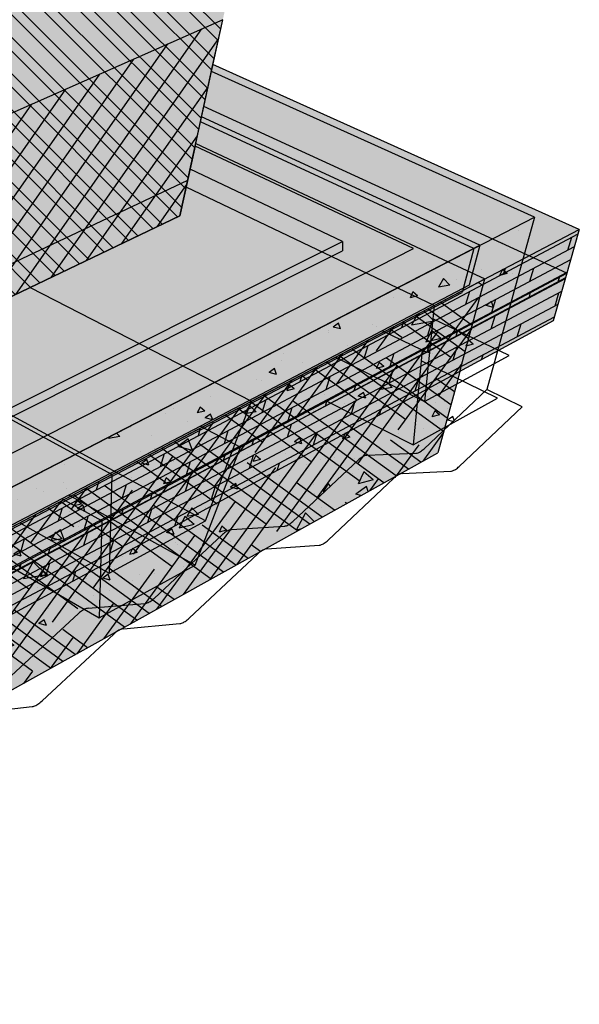
# Model space of a CAD drawing. Units: inches. Extents: x 20.7 to 76.2, y 21.1 to 61.2.
# Drawn here: x 65.2 to 76.2, y 28.3 to 47.5 of the extents above; entities that cross this region are included whole.
import ezdxf

# ---------------------------------------------------------------- set-up
doc = ezdxf.new("R2010")
doc.units = ezdxf.units.IN
doc.header["$MEASUREMENT"] = 0
for name, color, linetype in [('100 STATIC CONTENTS', 7, 'Continuous'), ('420     Base Ply + Coverboard', 7, 'Continuous'), ('430     Base Ply + Coverboard + Rigid Insulation', 7, 'Continuous'), ('440     Base Ply + Rigid Insulation', 7, 'Continuous'), ('520     Rigid Insulation', 7, 'Continuous'), ('540     Thermal Barrier', 7, 'Continuous'), ('620     Base Sheet-Anchor Sheet', 7, 'Continuous'), ('630     Vapor Retarder-Air Barrier', 7, 'Continuous'), ('720     Cementitious Wood Fiber', 7, 'Continuous'), ('730     Concrete', 7, 'Continuous'), ('740     Gypsum', 7, 'Continuous'), ('750     Lightweight Concrete With Form Deck', 7, 'Continuous'), ('760     Steel', 7, 'Continuous'), ('770     Steel With Thermal Barrier', 7, 'Continuous'), ('780     Wood', 7, 'Continuous'), ('790     Wood With Thermal Barrier', 7, 'Continuous')]:
    doc.layers.add(name, color=color, linetype=linetype)
pattern_1 = [(135, (143.1225, 0), (-0.3535534, -0.3535534), [])]

msp = doc.modelspace()

# ---------------------------------------------------------------- hatches: boundary and pattern name
at = {"layer": '100 STATIC CONTENTS'}
h = msp.add_hatch(color=9, dxfattribs=at)
h.dxf.hatch_style = 1
h.paths.add_polyline_path([(51.304, 43.163), (51.29, 42.983), (52.523, 42.243), (52.288, 39.653), (52.063, 37.172), (51.941, 35.829), (68.371, 43.707), (68.523, 44.402), (68.57, 44.615), (68.679, 45.117), (68.772, 45.54), (68.794, 45.64), (68.988, 46.528), (69.017, 46.66), (69.209, 47.537), (69.763, 50.066), (69.931, 50.835)])
h.paths.add_polyline_path([(46.655, 45.941), (46.569, 45.816), (51.29, 42.983), (51.304, 43.163)])
at = {"layer": '420     Base Ply + Coverboard'}
h = msp.add_hatch(dxfattribs=at)
h.set_pattern_fill('ANSI31', color=256, scale=4, angle=90)
h.set_pattern_definition(pattern_1)
h.paths.add_polyline_path([(68.371, 43.707), (68.523, 44.402), (68.57, 44.615), (68.679, 45.117), (68.772, 45.54), (68.794, 45.64), (68.988, 46.528), (69.017, 46.66), (69.209, 47.537), (69.763, 50.066), (51.939, 42.593), (52.523, 42.243), (52.288, 39.653), (52.063, 37.172), (51.941, 35.829)])
at = {"layer": '430     Base Ply + Coverboard + Rigid Insulation'}
h = msp.add_hatch(dxfattribs=at)
h.set_pattern_fill('ANSI31', color=256, scale=4, angle=90)
h.set_pattern_definition(pattern_1)
h.paths.add_polyline_path([(68.371, 43.707), (68.523, 44.402), (68.57, 44.615), (68.679, 45.117), (68.772, 45.54), (68.794, 45.64), (68.988, 46.528), (69.017, 46.66), (69.209, 47.537), (69.763, 50.066), (51.939, 42.593), (52.523, 42.243), (52.288, 39.653), (52.063, 37.172), (51.941, 35.829)])
at = {"layer": '440     Base Ply + Rigid Insulation'}
h = msp.add_hatch(dxfattribs=at)
h.set_pattern_fill('ANSI31', color=256, scale=4, angle=90)
h.set_pattern_definition([(135, (122.88387, 0), (-0.3535534, -0.3535534), [])])
h.paths.add_polyline_path([(68.371, 43.707), (68.523, 44.402), (68.57, 44.615), (68.679, 45.117), (68.772, 45.54), (68.794, 45.64), (68.988, 46.528), (69.017, 46.66), (69.209, 47.537), (69.763, 50.066), (69.931, 50.835), (51.304, 43.163), (51.29, 42.983), (52.523, 42.243), (52.288, 39.653), (52.063, 37.172), (51.941, 35.829)])
at = {"layer": '520     Rigid Insulation'}
h = msp.add_hatch(color=9, dxfattribs=at)
h.dxf.hatch_style = 1
h.paths.add_polyline_path([(68.371, 43.707), (68.523, 44.402), (68.57, 44.615), (68.679, 45.117), (68.772, 45.54), (68.794, 45.64), (68.988, 46.528), (69.017, 46.66), (69.209, 47.537), (52.324, 40.049), (52.288, 39.653), (52.063, 37.172), (51.941, 35.829)])
h = msp.add_hatch(dxfattribs=at)
h.set_pattern_fill('ANSI31', color=256, scale=3, angle=10)
h.set_pattern_definition([(55, (228.93434, -60), (-0.307182, 0.21509116), [])])
h.paths.add_polyline_path([(68.371, 43.707), (68.523, 44.402), (68.57, 44.615), (68.679, 45.117), (68.772, 45.54), (68.794, 45.64), (68.988, 46.528), (69.017, 46.66), (69.209, 47.537), (52.324, 40.049), (52.288, 39.653), (52.063, 37.172), (51.941, 35.829)])
at = {"layer": '540     Thermal Barrier'}
h = msp.add_hatch(color=9, dxfattribs=at)
h.dxf.hatch_style = 1
h.paths.add_polyline_path([(68.371, 43.707), (68.523, 44.402), (52.011, 36.591), (51.941, 35.829)])
h = msp.add_hatch(dxfattribs=at)
h.set_pattern_fill('AR-SAND', color=256, scale=0.1, angle=10)
h.set_pattern_definition([(47.5, (228.93434, -120), (-0.03966258, 0.18866123), [0, -0.152, 0, -0.17, 0, -0.1625]), (17.5, (228.93434, -120), (0.12528293, 0.30865898), [0, -0.082, 0, -0.137, 0, -0.0525]), (337.5, (228.81321, -120.02136), (0.30658484, 0.05463381), [0, -0.05, 0, -0.18, 0, -0.235]), (327.5, (228.8132, -120.02136), (0.280805, 0.138635), [0, -0.025, 0, -0.118, 0, -0.135])])
h.paths.add_polyline_path([(52.011, 36.591), (51.941, 35.829), (68.371, 43.707), (68.523, 44.402)])
at = {"layer": '620     Base Sheet-Anchor Sheet'}
h = msp.add_hatch(color=253, dxfattribs=at)
h.dxf.hatch_style = 1
h.paths.add_polyline_path([(72.927, 43.07), (68.668, 45.066), (68.371, 43.707), (51.941, 35.829), (51.778, 34.021), (53.207, 33.005)])
at = {"layer": '630     Vapor Retarder-Air Barrier'}
h = msp.add_hatch(color=252, dxfattribs=at)
h.dxf.hatch_style = 1
h.paths.add_polyline_path([(53.336, 41.755), (52.523, 42.243), (51.778, 34.021), (52.528, 33.488), (52.547, 33.681)])
h.paths.add_polyline_path([(52.127, 42.672), (51.304, 43.163), (46.655, 45.941), (46.569, 45.816), (52.523, 42.243), (53.336, 41.755), (53.524, 41.836)])
h.paths.add_polyline_path([(53.524, 41.836), (53.336, 41.755), (52.547, 33.681), (52.528, 33.488), (71.545, 43.022), (71.545, 43.205), (52.724, 33.769), (52.978, 36.326), (53.053, 37.084), (53.394, 40.523)])
h.paths.add_polyline_path([(71.545, 43.205), (68.57, 44.615), (68.371, 43.707), (52.978, 36.326), (52.724, 33.769)])
at = {"layer": '720     Cementitious Wood Fiber'}
h = msp.add_hatch(dxfattribs=at)
h.set_pattern_fill('HOUND', color=256, scale=4, angle=144)
h.set_pattern_definition([(144, (143.1225, 60), (-0.9559633, 0.385531), [4, -2]), (234, (143.1225, 60), (0.7900395, 0.6620707), [4, -2])])
h.paths.add_polyline_path([(54.277, 30.063), (54.387, 31.011), (54.399, 31.112), (54.512, 32.077), (55.099, 32.386), (59.827, 34.868), (62.961, 36.513), (67.045, 38.656), (69.766, 40.085), (73.33, 41.955), (74.322, 42.476), (74.087, 41.609), (74.063, 41.518), (73.832, 40.665), (73.765, 40.416), (73.538, 39.578), (73.525, 39.528), (73.404, 39.081), (54.072, 28.312)])
at = {"layer": '730     Concrete'}
h = msp.add_hatch(dxfattribs=at)
h.set_pattern_fill('AR-CONC', color=256, scale=0.4, angle=144)
h.set_pattern_definition([(194, (53.353, 31.4328), (-2.17356, 1.88945), [0.3, -3.3]), (139, (53.353, 31.4328), (-1.3195, -2.76037), [0.24, -2.64]), (244.451, (53.172, 31.5902), (-3.49306, -0.87092), [0.25496, -2.80457]), (190.184, (52.8828, 30.7855), (-3.0645, 3.04487), [0.45, -4.95]), (240.636, (52.6274, 31.0393), (-5.3149, -0.9548), [0.38244, -4.20686]), (135.184, (52.883, 30.7855), (-5.3149, -0.9548), [0.36, -3.96]), (165, (52.6768, 31.1825), (-0.98502, 2.70631), [0.3, -3.3]), (110, (52.6768, 31.1825), (-2.4923, -1.77457), [0.24, -2.64]), (215.451, (52.5947, 31.408), (-3.47733, 0.93175), [0.25496, -2.80457]), (181.5, (53.353, 31.4328), (-0.82203, -1.048678), [0, -2.608, 0, -2.68, 0, -2.65]), (151.5, (53.353, 31.4328), (-1.77863, -0.65783), [0, -1.528, 0, -2.548, 0, -1.01]), (111.5, (54.0747, 30.9085), (-1.674456, 1.32808), [0, -1, 0, -3.12, 0, -4.14]), (101.5, (54.3983, 30.6733), (-2.12259, 1.0472), [0, -1.3, 0, -2.072, 0, -2.94])])
h.paths.add_polyline_path([(54.512, 32.077), (53.811, 32.576), (53.121, 33.066), (52.528, 33.488), (51.778, 34.021), (51.7, 33.16), (51.692, 33.071), (51.683, 32.972), (51.598, 32.04), (51.442, 30.315), (53.398, 28.826), (54.072, 28.313), (54.277, 30.063), (54.387, 31.011), (54.399, 31.112)])
h.paths.add_polyline_path([(54.277, 30.063), (54.387, 31.011), (54.399, 31.112), (54.512, 32.077), (55.099, 32.386), (59.827, 34.868), (62.961, 36.513), (67.045, 38.656), (69.766, 40.085), (73.33, 41.955), (74.322, 42.476), (74.087, 41.609), (74.063, 41.518), (73.832, 40.665), (73.765, 40.416), (73.538, 39.578), (73.525, 39.528), (73.404, 39.081), (54.072, 28.312)])
at = {"layer": '740     Gypsum'}
h = msp.add_hatch(dxfattribs=at)
h.set_pattern_fill('AR-SAND', color=256, scale=0.2, angle=144)
h.set_pattern_definition([(181.5, (-120, 0), (-0.2163192, -0.31917195), [0, -0.304, 0, -0.34, 0, -0.325]), (151.5, (-120, 0), (-0.618119, -0.2485831), [0, -0.164, 0, -0.274, 0, -0.105]), (111.5, (-119.80098, -0.1446), (-0.504544, 0.3651737), [0, -0.1, 0, -0.36, 0, -0.47]), (101.5, (-119.801, -0.1446), (-0.5895785, 0.2113805), [0, -0.05, 0, -0.236, 0, -0.27])])
h.paths.add_polyline_path([(54.512, 32.077), (53.811, 32.576), (53.121, 33.066), (52.528, 33.488), (51.778, 34.021), (51.7, 33.16), (51.692, 33.071), (51.683, 32.972), (51.598, 32.04), (51.442, 30.315), (53.398, 28.826), (54.072, 28.313), (54.277, 30.063), (54.387, 31.011), (54.399, 31.112)])
h.paths.add_polyline_path([(54.277, 30.063), (54.387, 31.011), (54.399, 31.112), (54.512, 32.077), (55.099, 32.386), (59.827, 34.868), (62.961, 36.513), (67.045, 38.656), (69.766, 40.085), (73.33, 41.955), (74.322, 42.476), (74.087, 41.609), (74.063, 41.518), (73.832, 40.665), (73.765, 40.416), (73.538, 39.578), (73.525, 39.528), (73.404, 39.081), (54.072, 28.312)])
at = {"layer": '750     Lightweight Concrete With Form Deck'}
h = msp.add_hatch(dxfattribs=at)
h.set_pattern_fill('AR-CONC', color=256, scale=0.2, angle=144)
h.set_pattern_definition([(194, (386.6885, 0), (-1.086782, 0.944725), [0.15, -1.65]), (139, (386.6885, 0), (-0.6597505, -1.3801844), [0.12, -1.32]), (244.45144, (386.5979, 0.0787), (-1.7465323, -0.4354594), [0.1274804, -1.402284]), (190.1842, (386.4534, -0.3236), (-1.532253, 1.522433), [0.225, -2.475]), (240.63564, (386.3257, -0.1967), (-2.65746, -0.477396), [0.19122, -2.103428]), (135.1842, (386.4534, -0.3236), (-2.65746, -0.477396), [0.18, -1.98]), (165, (386.3503, -0.1251), (-0.492509, 1.3531574), [0.15, -1.65]), (110, (386.3503, -0.1251), (-1.2461575, -0.887283), [0.12, -1.32]), (215.45144, (386.3093, -0.0124), (-1.7386665, 0.465874), [0.1274804, -1.402284]), (181.5, (386.6885, 0), (-0.41101525, -0.5243388), [0, -1.304, 0, -1.34, 0, -1.325]), (151.5, (386.6885, 0), (-0.8893142, -0.3289148), [0, -0.764, 0, -1.274, 0, -0.505]), (111.5, (387.0493, -0.26215), (-0.837228, 0.6640405), [0, -0.5, 0, -1.56, 0, -2.07]), (101.5, (387.2111, -0.3797), (-1.0612955, 0.5236032), [0, -0.65, 0, -1.036, 0, -1.47])])
h.paths.add_polyline_path([(60.272, 32.589), (60.334, 32.635), (60.409, 32.673), (60.457, 32.681), (61.745, 32.844), (61.763, 32.847), (61.782, 32.853), (61.802, 32.86), (61.822, 32.869), (61.843, 32.879), (61.864, 32.892), (61.885, 32.906), (61.906, 32.921), (61.928, 32.939), (61.949, 32.957), (63.449, 34.337), (63.527, 34.39), (63.591, 34.412), (64.803, 34.54), (64.82, 34.543), (64.838, 34.547), (64.856, 34.554), (64.875, 34.562), (64.895, 34.572), (64.915, 34.584), (64.935, 34.597), (64.955, 34.612), (64.975, 34.629), (64.995, 34.647), (66.427, 35.973), (66.501, 36.022), (66.561, 36.042), (67.684, 36.138), (67.7, 36.14), (67.717, 36.144), (67.734, 36.15), (67.752, 36.158), (67.77, 36.167), (67.789, 36.178), (67.808, 36.191), (67.827, 36.205), (67.846, 36.221), (67.866, 36.238), (69.234, 37.514), (69.305, 37.561), (69.36, 37.58), (70.403, 37.645), (70.418, 37.647), (70.434, 37.651), (70.45, 37.656), (70.467, 37.663), (70.484, 37.672), (70.501, 37.683), (70.519, 37.695), (70.538, 37.709), (70.556, 37.724), (70.574, 37.74), (71.885, 38.969), (71.961, 39.02), (72.011, 39.031), (72.973, 39.071), (72.987, 39.072), (73.002, 39.075), (73.017, 39.08), (73.033, 39.087), (73.049, 39.095), (73.066, 39.105), (73.083, 39.117), (73.1, 39.13), (73.118, 39.144), (73.135, 39.16), (74.361, 40.317), (75.288, 43.682), (53.811, 32.576), (53.398, 28.828), (53.471, 28.86), (53.516, 28.869), (55.026, 29.119), (55.048, 29.123), (55.07, 29.13), (55.093, 29.138), (55.116, 29.149), (55.139, 29.161), (55.163, 29.175), (55.187, 29.191), (55.211, 29.208), (55.234, 29.227), (55.258, 29.247), (56.901, 30.738), (56.966, 30.786), (57.047, 30.827), (57.099, 30.837), (58.492, 31.041), (58.512, 31.044), (58.532, 31.05), (58.554, 31.058), (58.575, 31.068), (58.597, 31.079), (58.62, 31.092), (58.642, 31.107), (58.665, 31.124), (58.687, 31.142), (58.709, 31.161)])
h.paths.add_polyline_path([(53.811, 32.576), (51.778, 34.021), (51.442, 30.315), (53.396, 28.827), (53.398, 28.828)])
at = {"layer": '770     Steel With Thermal Barrier'}
h = msp.add_hatch(color=9, dxfattribs=at)
h.dxf.hatch_style = 1
h.paths.add_polyline_path([(74.224, 43.131), (68.794, 45.64), (68.523, 44.402), (68.371, 43.707), (51.941, 35.829), (51.778, 34.021), (53.811, 32.576)])
h.paths.add_polyline_path([(51.778, 34.021), (51.7, 33.16), (53.715, 31.704), (53.811, 32.576)])
h.paths.add_polyline_path([(58.902, 34.425), (59.491, 34.734), (62.011, 36.056), (66.067, 38.184), (66.202, 38.254), (68.773, 39.603), (72.32, 41.463), (74.015, 42.353), (74.224, 43.131), (53.811, 32.576), (53.715, 31.704), (54.218, 31.968)])
h = msp.add_hatch(dxfattribs=at)
h.set_pattern_fill('AR-SAND', color=256, scale=0.1)
h.set_pattern_definition([(37.5, (571.73104, 0), (-0.006299336, 0.192682377), [0, -0.152, 0, -0.17, 0, -0.1625]), (7.5, (571.73104, 0), (0.17697767, 0.28221461), [0, -0.082, 0, -0.137, 0, -0.0525]), (327.5, (571.60804, 0), (0.311414186, 0.000565905), [0, -0.05, 0, -0.18, 0, -0.235]), (317.5, (571.60804, 0), (0.30061266, 0.08776756), [0, -0.025, 0, -0.118, 0, -0.135])])
h.paths.add_polyline_path([(53.811, 32.576), (53.715, 31.704), (54.218, 31.968), (58.902, 34.425), (59.491, 34.734), (62.011, 36.056), (66.067, 38.184), (66.202, 38.254), (68.773, 39.603), (72.32, 41.463), (74.015, 42.353), (74.224, 43.131)])
h.paths.add_polyline_path([(51.778, 34.021), (51.7, 33.16), (53.715, 31.704), (53.811, 32.576)])
at = {"layer": '780     Wood'}
h = msp.add_hatch(color=255, dxfattribs=at)
h.dxf.hatch_style = 1
h.paths.add_polyline_path([(76.164, 43.443), (69.017, 46.66), (68.523, 44.402), (68.371, 43.707), (51.941, 35.829), (51.778, 34.021), (54.512, 32.077)])
h.paths.add_polyline_path([(75.896, 42.497), (76.164, 43.443), (54.512, 32.077), (54.387, 31.011)])
h.paths.add_polyline_path([(51.778, 34.021), (51.683, 32.972), (54.387, 31.011), (54.512, 32.077)])
h = msp.add_hatch(dxfattribs=at)
h.set_pattern_fill('DOLMIT', color=256, scale=0.75, angle=28)
h.set_pattern_definition([(28, (668.36164, 0), (-0.08802592, 0.165552674), []), (73, (668.36164, 0), (-0.5071572, 0.1550535), [0.26516504, -0.5303301])])
h.paths.add_polyline_path([(75.896, 42.497), (76.164, 43.443), (54.512, 32.077), (54.387, 31.011)])
at = {"layer": '790     Wood With Thermal Barrier'}
h = msp.add_hatch(color=255, dxfattribs=at)
h.dxf.hatch_style = 1
h.paths.add_polyline_path([(53.709, 31.611), (53.704, 31.609), (51.691, 33.066), (51.598, 32.04), (54.277, 30.063), (54.399, 31.112)])
h.paths.add_polyline_path([(75.921, 42.587), (68.838, 45.843), (68.772, 45.54), (74.106, 43.07), (73.876, 42.21), (53.709, 31.611), (54.399, 31.112)])
h.paths.add_polyline_path([(75.657, 41.654), (75.921, 42.587), (54.399, 31.112), (54.277, 30.063)])
h = msp.add_hatch(color=9, dxfattribs=at)
h.dxf.hatch_style = 1
h.paths.add_polyline_path([(74.106, 43.07), (68.772, 45.54), (68.523, 44.402), (68.371, 43.707), (51.941, 35.829), (51.778, 34.021), (53.811, 32.576)])
h.paths.add_polyline_path([(51.778, 34.021), (51.692, 33.071), (53.705, 31.614), (53.811, 32.576)])
h.paths.add_polyline_path([(73.876, 42.21), (74.106, 43.07), (53.811, 32.576), (53.705, 31.614), (53.709, 31.611)])
h = msp.add_hatch(dxfattribs=at)
h.set_pattern_fill('AR-SAND', color=256, scale=0.1, angle=144)
h.set_pattern_definition([(181.5, (751.62975, 0), (-0.10815959, -0.159585974), [0, -0.152, 0, -0.17, 0, -0.1625]), (151.5, (751.62975, 0), (-0.30905953, -0.12429155), [0, -0.082, 0, -0.137, 0, -0.0525]), (111.5, (751.72926, -0.0723), (-0.252272, 0.18258684), [0, -0.05, 0, -0.18, 0, -0.235]), (101.5, (751.72926, -0.0723), (-0.29478923, 0.10569024), [0, -0.025, 0, -0.118, 0, -0.135])])
h.paths.add_polyline_path([(51.778, 34.021), (51.692, 33.071), (53.705, 31.614), (53.811, 32.576)])
h.paths.add_polyline_path([(73.876, 42.21), (74.106, 43.07), (53.811, 32.576), (53.705, 31.614), (53.709, 31.611)])
h = msp.add_hatch(dxfattribs=at)
h.set_pattern_fill('DOLMIT', color=256, scale=0.75, angle=28)
h.set_pattern_definition([(28, (751.62975, 0), (-0.08802592, 0.165552674), []), (73, (751.62975, 0), (-0.5071572, 0.1550535), [0.26516504, -0.5303301])])
h.paths.add_polyline_path([(54.399, 31.112), (54.277, 30.063), (75.657, 41.654), (75.921, 42.587)])

# ---------------------------------------------------------------- linework, layer by layer
at = {"layer": '100 STATIC CONTENTS'}
for p, q in [((69.017, 46.66), (69.209, 47.537)), ((68.794, 45.64), (68.988, 46.528)), ((68.988, 46.528), (69.017, 46.66)), ((68.772, 45.54), (68.794, 45.64)), ((68.679, 45.117), (68.772, 45.54)), ((68.57, 44.615), (68.679, 45.117)), ((68.523, 44.402), (68.57, 44.615)), ((68.371, 43.707), (68.523, 44.402)), ((51.941, 35.829), (68.371, 43.707))]:
    msp.add_line(p, q, dxfattribs=at)
at = {"layer": '520     Rigid Insulation'}
for p, q in [((69.209, 47.537), (52.324, 40.049)), ((68.371, 43.707), (69.209, 47.537)), ((51.941, 35.829), (68.371, 43.707))]:
    msp.add_line(p, q, dxfattribs=at)
at = {"layer": '540     Thermal Barrier'}
for p, q in [((52.011, 36.591), (68.523, 44.402)), ((68.371, 43.707), (68.523, 44.402)), ((51.941, 35.829), (68.371, 43.707))]:
    msp.add_line(p, q, dxfattribs=at)
at = {"layer": '620     Base Sheet-Anchor Sheet'}
for p, q in [((68.668, 45.066), (68.371, 43.707)), ((72.927, 43.07), (68.668, 45.066)), ((68.371, 43.707), (51.941, 35.829)), ((53.207, 33.005), (72.927, 43.07))]:
    msp.add_line(p, q, dxfattribs=at)
at = {"layer": '630     Vapor Retarder-Air Barrier'}
for p, q in [((68.371, 43.707), (68.57, 44.615)), ((71.545, 43.205), (68.57, 44.615)), ((52.978, 36.326), (68.371, 43.707)), ((52.724, 33.769), (71.545, 43.205)), ((71.545, 43.205), (71.545, 43.022)), ((52.528, 33.488), (71.545, 43.022))]:
    msp.add_line(p, q, dxfattribs=at)
at = {"layer": '720     Cementitious Wood Fiber'}
for p, q in [((68.57, 44.615), (68.679, 45.117)), ((68.679, 45.117), (73.605, 42.811)), ((68.523, 44.402), (68.57, 44.615)), ((68.371, 43.707), (68.523, 44.402)), ((51.941, 35.829), (68.371, 43.707)), ((73.605, 42.811), (74.322, 42.476)), ((73.33, 41.955), (74.322, 42.476)), ((74.087, 41.609), (74.322, 42.476)), ((69.766, 40.085), (73.33, 41.955)), ((74.063, 41.518), (74.087, 41.609)), ((73.832, 40.665), (74.063, 41.518)), ((73.832, 40.665), (73.765, 40.416)), ((73.765, 40.416), (73.538, 39.578)), ((67.045, 38.656), (69.766, 40.085)), ((73.525, 39.528), (73.404, 39.081)), ((73.538, 39.578), (73.525, 39.528)), ((54.097, 28.325), (73.404, 39.081)), ((62.961, 36.513), (67.045, 38.656))]:
    msp.add_line(p, q, dxfattribs=at)
at = {"layer": '730     Concrete'}
for p, q in [((68.57, 44.615), (68.679, 45.117)), ((68.679, 45.117), (73.605, 42.811)), ((68.523, 44.402), (68.57, 44.615)), ((68.371, 43.707), (68.523, 44.402)), ((51.941, 35.829), (68.371, 43.707)), ((73.605, 42.811), (74.322, 42.476)), ((73.33, 41.955), (74.322, 42.476)), ((74.087, 41.609), (74.322, 42.476)), ((69.766, 40.085), (73.33, 41.955)), ((74.063, 41.518), (74.087, 41.609)), ((73.832, 40.665), (74.063, 41.518)), ((73.832, 40.665), (73.765, 40.416)), ((73.765, 40.416), (73.538, 39.578)), ((67.045, 38.656), (69.766, 40.085)), ((73.525, 39.528), (73.404, 39.081)), ((73.538, 39.578), (73.525, 39.528)), ((54.097, 28.325), (73.404, 39.081)), ((62.961, 36.513), (67.045, 38.656))]:
    msp.add_line(p, q, dxfattribs=at)
at = {"layer": '740     Gypsum'}
for p, q in [((68.57, 44.615), (68.679, 45.117)), ((68.679, 45.117), (73.605, 42.811)), ((68.523, 44.402), (68.57, 44.615)), ((68.371, 43.707), (68.523, 44.402)), ((51.941, 35.829), (68.371, 43.707)), ((73.605, 42.811), (74.322, 42.476)), ((73.33, 41.955), (74.322, 42.476)), ((74.087, 41.609), (74.322, 42.476)), ((69.766, 40.085), (73.33, 41.955)), ((74.063, 41.518), (74.087, 41.609)), ((73.832, 40.665), (74.063, 41.518)), ((73.832, 40.665), (73.765, 40.416)), ((73.765, 40.416), (73.538, 39.578)), ((67.045, 38.656), (69.766, 40.085)), ((73.525, 39.528), (73.404, 39.081)), ((73.538, 39.578), (73.525, 39.528)), ((54.097, 28.325), (73.404, 39.081)), ((62.961, 36.513), (67.045, 38.656))]:
    msp.add_line(p, q, dxfattribs=at)
at = {"layer": '750     Lightweight Concrete With Form Deck'}
for p, q in [((68.523, 44.402), (68.988, 46.528)), ((75.288, 43.682), (68.988, 46.528)), ((68.371, 43.707), (68.523, 44.402)), ((51.941, 35.829), (68.371, 43.707)), ((53.811, 32.576), (75.288, 43.682)), ((75.288, 43.682), (74.361, 40.317)), ((73.135, 39.16), (74.361, 40.317)), ((75.05, 39.98), (74.361, 40.317)), ((73.82, 38.813), (75.05, 39.98)), ((71.991, 39.027), (71.975, 39.022)), ((72.006, 39.03), (71.991, 39.027)), ((72.02, 39.032), (72.006, 39.03)), ((72.02, 39.032), (72.973, 39.071)), ((72.973, 39.071), (72.987, 39.072)), ((72.987, 39.072), (73.002, 39.075)), ((73.002, 39.075), (73.017, 39.08)), ((73.017, 39.08), (73.033, 39.087)), ((73.033, 39.087), (73.049, 39.095)), ((73.049, 39.095), (73.066, 39.105)), ((73.066, 39.105), (73.083, 39.117)), ((73.083, 39.117), (73.1, 39.13)), ((73.1, 39.13), (73.118, 39.144)), ((73.118, 39.144), (73.135, 39.16)), ((70.574, 37.74), (71.853, 38.94)), ((71.872, 38.956), (71.853, 38.94)), ((71.89, 38.971), (71.872, 38.956)), ((71.907, 38.985), (71.89, 38.971)), ((71.925, 38.996), (71.907, 38.985)), ((71.942, 39.007), (71.925, 38.996)), ((71.959, 39.015), (71.942, 39.007)), ((71.975, 39.022), (71.959, 39.015)), ((72.633, 38.651), (72.616, 38.641)), ((72.65, 38.66), (72.633, 38.651)), ((72.666, 38.667), (72.65, 38.66)), ((72.682, 38.672), (72.666, 38.667)), ((72.697, 38.675), (72.682, 38.672)), ((72.711, 38.677), (72.697, 38.675)), ((72.711, 38.677), (73.659, 38.722)), ((73.659, 38.722), (73.672, 38.724)), ((73.672, 38.724), (73.687, 38.727)), ((73.687, 38.727), (73.702, 38.732)), ((73.702, 38.732), (73.718, 38.739)), ((73.718, 38.739), (73.734, 38.747)), ((73.734, 38.747), (73.751, 38.757)), ((73.751, 38.757), (73.768, 38.769)), ((73.768, 38.769), (73.785, 38.782)), ((73.785, 38.782), (73.803, 38.797)), ((73.803, 38.797), (73.82, 38.813)), ((71.261, 37.373), (72.544, 38.584)), ((72.562, 38.6), (72.544, 38.584)), ((72.58, 38.615), (72.562, 38.6)), ((72.598, 38.629), (72.58, 38.615)), ((72.616, 38.641), (72.598, 38.629)), ((70.484, 37.672), (70.501, 37.683)), ((70.501, 37.683), (70.519, 37.695)), ((70.519, 37.695), (70.538, 37.709)), ((70.538, 37.709), (70.556, 37.724)), ((70.556, 37.724), (70.574, 37.74)), ((69.22, 37.501), (69.201, 37.484)), ((69.239, 37.516), (69.22, 37.501)), ((69.258, 37.53), (69.239, 37.516)), ((69.277, 37.542), (69.258, 37.53)), ((69.295, 37.553), (69.277, 37.542)), ((69.313, 37.562), (69.295, 37.553)), ((69.33, 37.57), (69.313, 37.562)), ((69.347, 37.575), (69.33, 37.57)), ((69.363, 37.579), (69.347, 37.575)), ((69.378, 37.581), (69.363, 37.579)), ((69.378, 37.581), (70.403, 37.645)), ((70.403, 37.645), (70.418, 37.647)), ((70.418, 37.647), (70.434, 37.651)), ((70.434, 37.651), (70.45, 37.656)), ((70.45, 37.656), (70.467, 37.663)), ((70.467, 37.663), (70.484, 37.672)), ((67.866, 36.238), (69.201, 37.484)), ((71.153, 37.295), (71.17, 37.304)), ((71.17, 37.304), (71.188, 37.315)), ((71.188, 37.315), (71.206, 37.327)), ((71.206, 37.327), (71.224, 37.341)), ((71.224, 37.341), (71.242, 37.356)), ((71.242, 37.356), (71.261, 37.373)), ((68.552, 35.849), (69.893, 37.107)), ((69.912, 37.124), (69.893, 37.107)), ((69.931, 37.14), (69.912, 37.124)), ((69.949, 37.154), (69.931, 37.14)), ((69.968, 37.166), (69.949, 37.154)), ((69.986, 37.177), (69.968, 37.166)), ((70.004, 37.186), (69.986, 37.177)), ((70.021, 37.194), (70.004, 37.186)), ((70.038, 37.199), (70.021, 37.194)), ((70.054, 37.203), (70.038, 37.199)), ((70.069, 37.205), (70.054, 37.203)), ((70.069, 37.205), (71.09, 37.277)), ((71.09, 37.277), (71.105, 37.279)), ((71.105, 37.279), (71.12, 37.283)), ((71.12, 37.283), (71.136, 37.288)), ((71.136, 37.288), (71.153, 37.295)), ((67.7, 36.14), (67.717, 36.144)), ((67.717, 36.144), (67.734, 36.15)), ((67.734, 36.15), (67.752, 36.158)), ((67.752, 36.158), (67.77, 36.167)), ((67.77, 36.167), (67.789, 36.178)), ((67.789, 36.178), (67.808, 36.191)), ((67.808, 36.191), (67.827, 36.205)), ((67.827, 36.205), (67.846, 36.221)), ((67.846, 36.221), (67.866, 36.238)), ((66.413, 35.959), (66.393, 35.941)), ((66.432, 35.975), (66.413, 35.959)), ((66.452, 35.99), (66.432, 35.975)), ((66.472, 36.003), (66.452, 35.99)), ((66.491, 36.014), (66.472, 36.003)), ((66.51, 36.024), (66.491, 36.014)), ((66.528, 36.031), (66.51, 36.024)), ((66.546, 36.037), (66.528, 36.031)), ((66.564, 36.042), (66.546, 36.037)), ((66.58, 36.044), (66.564, 36.042)), ((66.58, 36.044), (67.684, 36.138)), ((67.684, 36.138), (67.7, 36.14)), ((64.995, 34.647), (66.393, 35.941)), ((68.403, 35.754), (68.421, 35.76)), ((68.421, 35.76), (68.439, 35.768)), ((68.439, 35.768), (68.457, 35.777)), ((68.457, 35.777), (68.475, 35.789)), ((68.475, 35.789), (68.494, 35.802)), ((68.494, 35.802), (68.514, 35.816)), ((68.514, 35.816), (68.533, 35.832)), ((68.533, 35.832), (68.552, 35.849)), ((67.123, 35.576), (67.104, 35.559)), ((67.143, 35.591), (67.123, 35.576)), ((67.163, 35.604), (67.143, 35.591)), ((67.182, 35.615), (67.163, 35.604)), ((67.201, 35.625), (67.182, 35.615)), ((67.22, 35.633), (67.201, 35.625)), ((67.237, 35.639), (67.22, 35.633)), ((67.255, 35.643), (67.237, 35.639)), ((67.271, 35.646), (67.255, 35.643)), ((67.271, 35.646), (68.371, 35.748)), ((68.371, 35.748), (68.387, 35.75)), ((68.387, 35.75), (68.403, 35.754)), ((65.681, 34.234), (67.084, 35.542)), ((67.104, 35.559), (67.084, 35.542)), ((65.661, 34.216), (65.681, 34.234)), ((64.301, 33.991), (65.489, 34.126)), ((65.489, 34.126), (65.506, 34.129)), ((65.506, 34.129), (65.524, 34.134)), ((65.524, 34.134), (65.542, 34.14)), ((65.542, 34.14), (65.561, 34.149)), ((65.561, 34.149), (65.58, 34.159)), ((65.58, 34.159), (65.6, 34.171)), ((65.6, 34.171), (65.62, 34.184)), ((65.62, 34.184), (65.641, 34.199)), ((65.641, 34.199), (65.661, 34.216))]:
    msp.add_line(p, q, dxfattribs=at)
at = {"layer": '760     Steel'}
for p, q in [((68.371, 43.707), (68.493, 44.267)), ((73.33, 41.955), (68.493, 44.267)), ((65.451, 42.307), (68.371, 43.707)), ((62.818, 41.045), (65.451, 42.307)), ((65.451, 42.307), (69.766, 40.085)), ((71.405, 40.945), (73.33, 41.955)), ((73.33, 41.955), (73.304, 41.695)), ((73.304, 41.695), (73.146, 40.079)), ((74.797, 40.978), (73.304, 41.695)), ((67.045, 38.656), (62.737, 41.006)), ((68.87, 37.751), (62.818, 41.045)), ((73.146, 40.079), (74.797, 40.978)), ((69.766, 40.085), (71.405, 40.945)), ((71.405, 40.945), (73.146, 40.079)), ((68.87, 37.751), (69.766, 40.085)), ((65.248, 37.713), (67.045, 38.656)), ((67.045, 38.656), (66.99, 36.727)), ((62.961, 36.513), (65.248, 37.713)), ((65.248, 37.713), (66.99, 36.727)), ((66.99, 36.727), (68.87, 37.751))]:
    msp.add_line(p, q, dxfattribs=at)
at = {"layer": '770     Steel With Thermal Barrier'}
for p, q in [((68.523, 44.402), (68.794, 45.64)), ((74.224, 43.131), (68.794, 45.64)), ((68.371, 43.707), (68.523, 44.402)), ((51.941, 35.829), (68.371, 43.707)), ((53.811, 32.576), (74.224, 43.131)), ((74.224, 43.131), (74.015, 42.353)), ((74.015, 42.353), (72.32, 41.463)), ((72.32, 41.463), (68.773, 39.603)), ((73.1, 41.083), (72.32, 41.463)), ((71.24, 40.091), (73.1, 41.083)), ((73.1, 41.083), (73.08, 40.874)), ((73.08, 40.874), (72.922, 39.237)), ((74.566, 40.145), (73.08, 40.874)), ((69.554, 39.192), (71.24, 40.091)), ((71.24, 40.091), (72.922, 39.237)), ((72.922, 39.237), (74.566, 40.145)), ((68.773, 39.603), (66.202, 38.254)), ((68.773, 39.603), (69.554, 39.192)), ((68.667, 36.887), (69.554, 39.192)), ((66.067, 38.184), (62.011, 36.056)), ((66.202, 38.254), (66.067, 38.184)), ((66.848, 37.749), (66.067, 38.184)), ((68.667, 36.887), (66.202, 38.254)), ((65.115, 36.825), (66.848, 37.749)), ((66.848, 37.749), (66.798, 35.855)), ((65.115, 36.825), (66.798, 35.855)), ((66.798, 35.855), (68.667, 36.887))]:
    msp.add_line(p, q, dxfattribs=at)
at = {"layer": '780     Wood'}
for p, q in [((68.523, 44.402), (69.017, 46.66)), ((76.164, 43.443), (69.017, 46.66)), ((68.371, 43.707), (68.523, 44.402)), ((51.941, 35.829), (68.371, 43.707)), ((54.512, 32.077), (76.164, 43.443)), ((76.164, 43.443), (75.896, 42.497)), ((75.896, 42.497), (54.387, 31.011))]:
    msp.add_line(p, q, dxfattribs=at)
at = {"layer": '790     Wood With Thermal Barrier'}
for p, q in [((68.772, 45.54), (68.838, 45.843)), ((75.921, 42.587), (68.838, 45.843)), ((68.523, 44.402), (68.772, 45.54)), ((74.106, 43.07), (68.772, 45.54)), ((68.371, 43.707), (68.523, 44.402)), ((51.941, 35.829), (68.371, 43.707)), ((53.811, 32.576), (74.106, 43.07)), ((74.106, 43.07), (73.876, 42.21)), ((54.399, 31.112), (75.921, 42.587)), ((75.921, 42.587), (75.657, 41.654)), ((53.704, 31.609), (73.876, 42.21)), ((75.657, 41.654), (54.277, 30.063))]:
    msp.add_line(p, q, dxfattribs=at)

doc.saveas('drawing.dxf')
